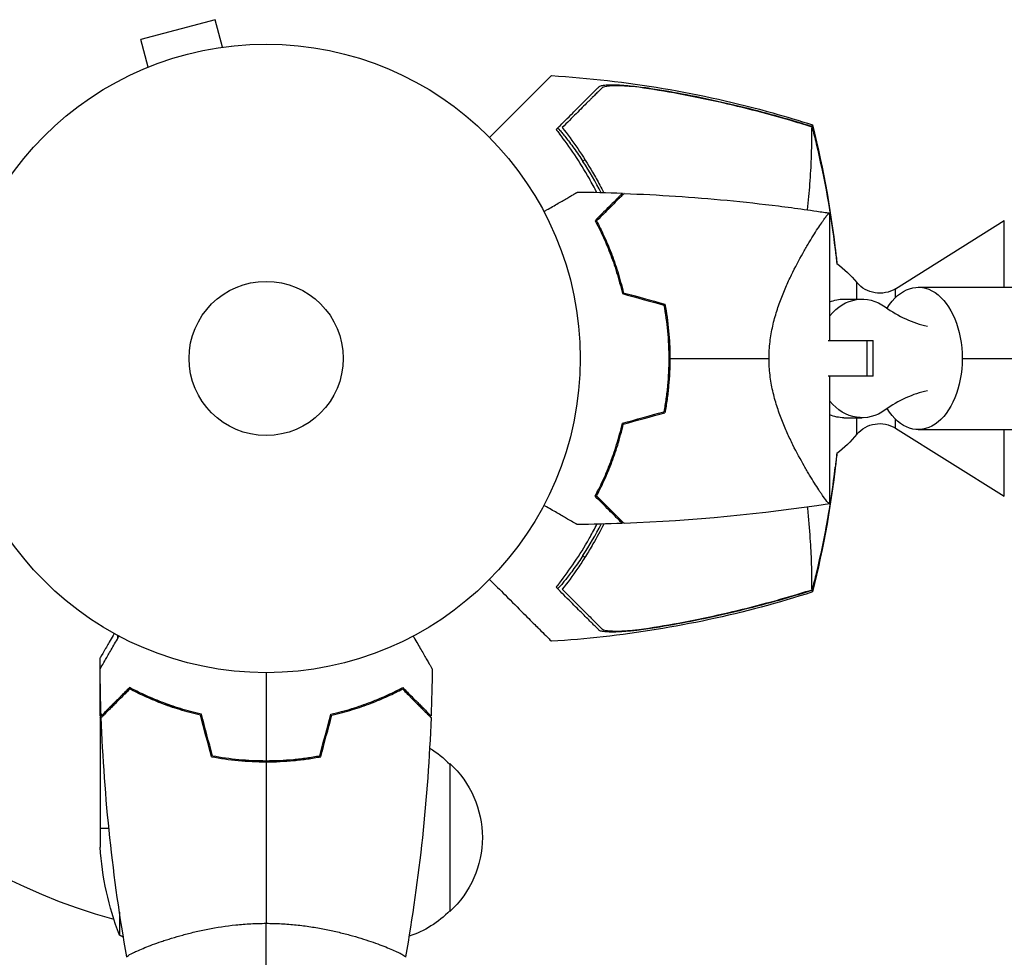
# Model space of a CAD drawing. Units: millimetres. Extents: x -5011 to 5013, y -3744 to 4187.
# Drawn here: x 1040 to 1207, y 2424 to 2582 of the extents above; entities that cross this region are included whole.
import ezdxf

# ---------------------------------------------------------------- set-up
doc = ezdxf.new("R2010")
doc.units = ezdxf.units.MM
doc.header["$LTSCALE"] = 20
doc.layers.add('2d', color=230, linetype='Continuous')

msp = doc.modelspace()

# ---------------------------------------------------------------- linework, layer by layer
at = {"layer": '2d'}
for p, q in [((1073.42, 2582.13), (1060.87, 2578.76)), ((1074.66, 2577.49), (1073.42, 2582.13)), ((1062.11, 2574.13), (1060.87, 2578.76)), ((1076.12, 2577.67), (1076.17, 2577.69)), ((1076.17, 2577.69), (1076.17, 2577.68)), ((1060.71, 2573.54), (1060.76, 2573.56)), ((1060.71, 2573.54), (1060.71, 2573.54)), ((1147.66, 2570.43), (1147.55, 2570.32)), ((1135.78, 2558.55), (1135.46, 2558.23)), ((1177.1, 2528), (1177.1, 2549.51)), ((1188.17, 2536.76), (1206.54, 2548.24)), ((1206.54, 2537), (1206.54, 2548.24)), ((1181.68, 2535), (1181.68, 2537.8)), ((1188.17, 2535.25), (1188.17, 2536.76)), ((1192.03, 2537), (1227.41, 2537)), ((1179.47, 2535), (1182.56, 2535)), ((1176.83, 2528), (1184.39, 2528)), ((1183.39, 2522), (1183.39, 2528)), ((1184.39, 2522), (1184.39, 2528)), ((1199.44, 2525), (2384.3, 2525)), ((1167.04, 2522), (1167.04, 2522)), ((1184.39, 2522), (1176.83, 2522)), ((1177.1, 2500.49), (1177.1, 2522)), ((1179.47, 2515), (1182.56, 2515)), ((1181.68, 2512.2), (1181.68, 2515)), ((1188.17, 2513.24), (1188.17, 2514.75)), ((1188.17, 2513.24), (1206.54, 2501.76)), ((1192.03, 2513), (1227.41, 2513)), ((1206.54, 2501.76), (1206.54, 2513)), ((1135.46, 2491.77), (1135.78, 2491.45)), ((1147.55, 2479.68), (1147.66, 2479.57)), ((1056.97, 2477.79), (1056.97, 2478.28)), ((1054, 2472.65), (1054, 2474.5)), ((1054, 2464.7), (1054, 2471.19)), ((1057.25, 2467.5), (1057.25, 2467.79)), ((1062.66, 2467.51), (1062.83, 2467.51)), ((1101, 2467.58), (1101, 2467.37)), ((1098.5, 2466.41), (1098.5, 2466.62)), ((1054, 2464.7), (1054.12, 2464.7)), ((1054, 2464.5), (1054, 2442.59)), ((1077.63, 2457.15), (1077.63, 2457.36)), ((1077.8, 2457.34), (1077.8, 2457.14)), ((1078, 2457.12), (1078, 2457.32)), ((1082, 2456.96), (1082, 2457.16)), ((1084.5, 2457.02), (1084.5, 2457.22)), ((1113, 2456.7), (1113, 2431.7)), ((1054, 2445.75), (1055.48, 2445.75)), ((1057.25, 2431.63), (1057.25, 2427.75)), ((1063, 2426.19), (1063, 2426.19)), ((1101, 2426.19), (1101, 2426.19))]:
    msp.add_line(p, q, dxfattribs=at)
for radius in [53, 13]:
    msp.add_circle((1082, 2525), radius, dxfattribs=at)
for centre, radius, start, end in [((1084.17, 2525), 61.11, 27.2066, 32.9363), ((1084.17, 2525), 61.11, 24.4043, 24.6172), ((1084.17, 2525), 61.11, 9.6972, 9.9044), ((1084.17, 2525), 61.11, 350.0956, 350.3028), ((1082, 2525), 98, 195.2001, 254.7999), ((1084.17, 2525), 61.11, 335.3828, 335.5957), ((1084.17, 2525), 61.11, 327.0637, 332.7934)]:
    msp.add_arc(centre, radius, start, end, dxfattribs=at)
at = {"layer": '2d', "extrusion": (0, 0, -1)}
for centre, radius, start, end in [((-1166.31, 2525), 20, 126.7323, 140.2082), ((-1185.52, 2541), 5, 238, 320.2082), ((-1185.52, 2509), 5, 39.7918, 122), ((-1166.31, 2525), 20, 219.7918, 233.2664), ((-1100.81, 2444.7), 17, 121.0635, 135.8135), ((-1101.48, 2444.2), 17, 132.6679, 227.3321), ((-1103.9, 2445.75), 50, 338.8998, 356.3757), ((-1100.81, 2443.7), 17, 224.1865, 251.8499), ((-1083.27, 2470.45), 50, 300.4482, 301.3497), ((-1083.27, 2470.45), 50, 296.0517, 296.0528)]:
    msp.add_arc(centre, radius, start, end, dxfattribs=at)
for centre, major_axis, ratio, start_param, end_param in [((1192.03, 2525), (0, 12), 0.617832, -0.787969, 1.570796), ((1182.56, 2525), (0, 10), 0.78631, -0.767787, 0.519636), ((1179.47, 2525), (0, 10), 0.78631, -0.306451, 0), ((1192.03, 2525), (0, 12), 0.617832, 1.570796, 3.929562), ((1182.56, 2525), (0, 10), 0.78631, 2.621957, 3.90938), ((1179.47, 2525), (0, 10), 0.78631, 3.141593, 3.448044)]:
    msp.add_ellipse(centre, major_axis=major_axis, ratio=ratio, start_param=start_param, end_param=end_param, dxfattribs=at)
at = {"layer": '2d'}
for centre, start_param, end_param in [((1197.21, 2557.56), 2.621957, 2.972619), ((1197.21, 2492.44), 0.168974, 0.519636)]:
    msp.add_ellipse(centre, major_axis=(0, 27.51), ratio=0.78631, start_param=start_param, end_param=end_param, dxfattribs=at)
for points, knots in [([(1130.13, 2572.7), (1130.13, 2572.7), (1130.11, 2572.68), (1129.96, 2572.53), (1129.73, 2572.29), (1129.15, 2571.72), (1128.88, 2571.45), (1128.44, 2571.01), (1128.31, 2570.87), (1127.96, 2570.53), (1127.71, 2570.28), (1126.46, 2569.03), (1125.41, 2567.98), (1122.87, 2565.43), (1121.36, 2563.92), (1119.69, 2562.26)], [68.15053, 68.15053, 68.15053, 68.15053, 74.539557, 74.539557, 90.05801, 90.05801, 99.886322, 99.886322, 103.926784, 103.926784, 109.747848, 109.747848, 119.486262, 119.486262, 129.803699, 129.803699, 129.803699, 129.803699]), ([(1130.14, 2572.7), (1142.74, 2571.92), (1155.33, 2569.79), (1169.74, 2565.77), (1171.97, 2565.1), (1174.18, 2564.39)], [0, 0, 0, 0, 3.79067, 3.79067, 4.489026, 4.489026, 4.489026, 4.489026]), ([(1131.58, 2564.25), (1132.44, 2565.1), (1133.22, 2565.89), (1134.65, 2567.32), (1135.29, 2567.96), (1136.13, 2568.8), (1136.39, 2569.06), (1136.85, 2569.52), (1137.06, 2569.73), (1137.32, 2569.99), (1137.41, 2570.08), (1137.57, 2570.24), (1137.81, 2570.47), (1138.02, 2570.69), (1138.15, 2570.82)], [0.00044761, 0.00044761, 0.00044761, 0.00044761, 0.00583385, 0.00583385, 0.0112201, 0.0112201, 0.01391322, 0.01391322, 0.01660634, 0.01660634, 0.0179529, 0.0179529, 0.01929947, 0.02199259, 0.02199259, 0.02199259, 0.02199259]), ([(1138.63, 2570.59), (1138.49, 2570.45), (1138.35, 2570.31), (1138.03, 2570), (1137.87, 2569.83), (1137.49, 2569.45), (1137.27, 2569.23), (1136.91, 2568.87), (1136.78, 2568.74), (1136.52, 2568.48), (1136.38, 2568.34), (1135.67, 2567.63), (1135.03, 2566.99), (1133.95, 2565.92), (1133.58, 2565.54), (1132.8, 2564.76), (1132.39, 2564.35), (1131.97, 2563.93)], [0.00809485, 0.00809485, 0.00809485, 0.00809485, 0.01071053, 0.01071053, 0.01332621, 0.01332621, 0.01594188, 0.01594188, 0.01724972, 0.01724972, 0.01855756, 0.01855756, 0.02378892, 0.02378892, 0.02640459, 0.02640459, 0.02902027, 0.02902027, 0.02902027, 0.02902027]), ([(1138.15, 2570.82), (1138.23, 2570.9), (1138.38, 2570.96), (1138.79, 2571.06), (1139.05, 2571.1), (1139.67, 2571.14), (1140.02, 2571.15), (1140.79, 2571.15), (1141.2, 2571.14), (1142.09, 2571.09), (1142.55, 2571.06), (1143.52, 2570.97), (1144.01, 2570.92), (1145.03, 2570.8), (1145.55, 2570.74), (1146.6, 2570.59), (1147.13, 2570.51), (1147.66, 2570.43)], [0, 0, 0, 0, 0.00159546, 0.00159546, 0.00319093, 0.00319093, 0.00478639, 0.00478639, 0.00638186, 0.00638186, 0.00797732, 0.00797732, 0.00957279, 0.00957279, 0.01116825, 0.01116825, 0.01276372, 0.01276372, 0.01276372, 0.01276372]), ([(1144.9, 2570.73), (1144.14, 2570.82), (1143.42, 2570.88), (1142.4, 2570.94), (1142.07, 2570.96), (1141.44, 2570.98), (1141.14, 2570.98), (1140.58, 2570.97), (1140.31, 2570.96), (1139.83, 2570.93), (1139.61, 2570.91), (1139.22, 2570.84), (1139.06, 2570.8), (1138.79, 2570.71), (1138.69, 2570.65), (1138.63, 2570.59)], [0.00402629, 0.00402629, 0.00402629, 0.00402629, 0.006438858, 0.006438858, 0.007645141, 0.007645141, 0.008851425, 0.008851425, 0.010057709, 0.010057709, 0.011263993, 0.011263993, 0.012470277, 0.012470277, 0.01367656, 0.01367656, 0.01367656, 0.01367656]), ([(1171.36, 2564.86), (1167.03, 2566.15), (1162.65, 2567.29), (1153.83, 2569.25), (1149.37, 2570.08), (1144.9, 2570.73)], [0.00034646, 0.00034646, 0.00034646, 0.00034646, 0.01390433, 0.01390433, 0.0274622, 0.0274622, 0.0274622, 0.0274622]), ([(1147.66, 2570.43), (1151.67, 2569.78), (1155.68, 2568.99), (1163.61, 2567.16), (1167.54, 2566.12), (1171.44, 2564.95)], [0.01683326, 0.01683326, 0.01683326, 0.01683326, 0.02903503, 0.02903503, 0.0412368, 0.0412368, 0.0412368, 0.0412368]), ([(1171.44, 2564.95), (1171.97, 2564.79), (1172.51, 2564.63), (1173.42, 2564.35), (1173.8, 2564.23), (1174.18, 2564.11)], [53.448624, 53.448624, 53.448624, 53.448624, 55.126731, 55.126731, 56.314227, 56.314227, 56.314227, 56.314227]), ([(1131.18, 2563.85), (1131.18, 2563.85), (1131.18, 2563.85), (1131.18, 2563.85), (1131.19, 2563.86), (1131.22, 2563.83), (1131.35, 2563.7), (1131.44, 2563.6), (1131.68, 2563.33), (1131.82, 2563.16), (1132.16, 2562.76), (1132.34, 2562.53), (1132.74, 2562.04), (1132.96, 2561.76), (1133.43, 2561.14), (1133.68, 2560.8), (1134.19, 2560.09), (1134.46, 2559.72), (1134.97, 2558.97), (1135.22, 2558.59), (1135.46, 2558.23)], [42.710173, 42.710173, 42.710173, 42.710173, 42.721735, 42.721735, 42.721735, 44.043288, 44.043288, 45.364841, 45.364841, 46.686393, 46.686393, 48.007946, 48.007946, 49.343611, 49.343611, 50.679275, 50.679275, 52.014939, 52.014939, 53.324454, 53.324454, 53.324454, 53.324454]), ([(1131.97, 2563.93), (1132.84, 2562.82), (1133.71, 2561.64), (1135.43, 2559.13), (1136.27, 2557.8), (1137.5, 2555.69), (1137.9, 2554.96), (1138.51, 2553.8), (1138.73, 2553.37), (1138.95, 2552.93)], [0.06748992, 0.06748992, 0.06748992, 0.06748992, 0.07316895, 0.07316895, 0.07884797, 0.07884797, 0.08168748, 0.08168748, 0.08330906, 0.08330906, 0.08330906, 0.08330906]), ([(1173.36, 2550.05), (1173.51, 2551.6), (1173.64, 2553.05), (1173.87, 2556), (1173.95, 2557.44), (1174.07, 2560.53), (1174.07, 2561.92), (1174.06, 2562.79), (1174.06, 2562.8), (1174.05, 2563.03), (1174.05, 2563.16), (1174.07, 2563.51), (1174.08, 2563.69), (1174.1, 2563.91), (1174.1, 2563.96), (1174.11, 2564.02)], [119.298679, 119.298679, 119.298679, 119.298679, 124.986527, 124.986527, 131.820078, 131.820078, 141.992223, 141.992223, 142.145333, 142.145333, 144.802533, 144.802533, 148.387893, 148.387893, 149.951129, 149.951129, 149.951129, 149.951129]), ([(1174.18, 2564.11), (1174.18, 2564.24), (1174.19, 2564.32), (1174.19, 2564.38), (1174.18, 2564.39), (1174.18, 2564.39)], [93.444512, 93.444512, 93.444512, 93.444512, 98.274791, 98.274791, 100.286186, 100.286186, 100.286186, 100.286186]), ([(1137.81, 2552.96), (1137.39, 2553.77), (1136.97, 2554.56), (1135.74, 2556.73), (1134.91, 2558.07), (1133.21, 2560.61), (1132.34, 2561.79), (1131.49, 2562.9)], [0.13307888, 0.13307888, 0.13307888, 0.13307888, 0.13610407, 0.13610407, 0.14154599, 0.14154599, 0.14698792, 0.14698792, 0.14698792, 0.14698792]), ([(1128.86, 2549.77), (1129.01, 2549.86), (1129.17, 2549.95), (1130.02, 2550.44), (1130.68, 2550.82), (1131.87, 2551.51), (1132.42, 2551.82), (1133.12, 2552.23), (1133.33, 2552.35), (1133.71, 2552.57), (1133.87, 2552.66), (1134.14, 2552.82), (1134.24, 2552.88), (1134.35, 2552.94), (1134.38, 2552.96), (1134.41, 2552.98), (1134.42, 2552.98), (1134.44, 2552.99), (1134.45, 2553), (1134.47, 2553.01), (1134.47, 2553.01), (1134.47, 2553.01)], [0.00295148, 0.00295148, 0.00295148, 0.00295148, 0.00378657, 0.00378657, 0.00757315, 0.00757315, 0.01135972, 0.01135972, 0.013253, 0.013253, 0.01514629, 0.01514629, 0.01703958, 0.01703958, 0.01798622, 0.01798622, 0.01893286, 0.01893286, 0.02271944, 0.02271944, 0.03029258, 0.03029258, 0.03029258, 0.03029258]), ([(1142.1, 2552.83), (1142.1, 2552.83), (1142.1, 2552.83), (1142.09, 2552.82), (1142.09, 2552.82), (1142.08, 2552.81), (1142.07, 2552.81), (1142.07, 2552.8), (1142.06, 2552.79), (1142.06, 2552.79), (1142.05, 2552.79), (1142.01, 2552.74), (1141.91, 2552.64), (1141.67, 2552.4), (1141.57, 2552.3), (1141.35, 2552.08), (1141.22, 2551.95), (1140.81, 2551.54), (1140.49, 2551.22), (1139.4, 2550.13), (1138.52, 2549.25), (1137.5, 2548.23)], [0.0274582, 0.0274582, 0.0274582, 0.0274582, 0.03088331, 0.03088331, 0.03430842, 0.03430842, 0.03602097, 0.03602097, 0.03687725, 0.03687725, 0.03773353, 0.03773353, 0.04115863, 0.04115863, 0.04287119, 0.04287119, 0.04458374, 0.04458374, 0.04800885, 0.04800885, 0.05485906, 0.05485906, 0.05485906, 0.05485906]), ([(1142.39, 2552.82), (1142.39, 2552.82), (1142.39, 2552.82), (1142.38, 2552.81), (1142.38, 2552.81), (1142.37, 2552.8), (1142.36, 2552.79), (1142.36, 2552.79), (1142.35, 2552.78), (1142.35, 2552.78), (1142.34, 2552.77), (1142.3, 2552.73), (1142.19, 2552.62), (1141.95, 2552.38), (1141.85, 2552.28), (1141.62, 2552.05), (1141.49, 2551.93), (1141.08, 2551.51), (1140.75, 2551.18), (1139.66, 2550.09), (1138.77, 2549.2), (1137.75, 2548.18)], [0.02748902, 0.02748902, 0.02748902, 0.02748902, 0.03088582, 0.03088582, 0.03431758, 0.03431758, 0.03603346, 0.03603346, 0.0368914, 0.0368914, 0.03774934, 0.03774934, 0.0411811, 0.0411811, 0.04289698, 0.04289698, 0.04461285, 0.04461285, 0.04804461, 0.04804461, 0.05490813, 0.05490813, 0.05490813, 0.05490813]), ([(1142.39, 2552.82), (1148.19, 2552.6), (1153.99, 2552.22), (1162.66, 2551.39), (1165.56, 2551.07), (1169.89, 2550.53), (1171.33, 2550.34), (1173.5, 2550.04), (1174.22, 2549.93), (1175.3, 2549.77), (1175.66, 2549.72), (1176.2, 2549.64), (1176.38, 2549.61), (1176.65, 2549.57), (1176.74, 2549.56), (1176.88, 2549.53), (1176.92, 2549.53), (1176.99, 2549.52), (1177.01, 2549.51), (1177.03, 2549.51), (1177.03, 2549.51), (1177.04, 2549.51)], [0, 0, 0, 0, 1.741176, 1.741176, 2.614463, 2.614463, 3.051445, 3.051445, 3.269978, 3.269978, 3.37925, 3.37925, 3.433887, 3.433887, 3.461205, 3.461205, 3.474865, 3.474865, 3.481694, 3.481694, 3.482071, 3.482071, 3.482071, 3.482071]), ([(1166.85, 2525), (1166.85, 2525.94), (1166.91, 2526.87), (1167.07, 2528.23), (1167.13, 2528.69), (1167.29, 2529.58), (1167.38, 2530.03), (1167.67, 2531.34), (1167.9, 2532.18), (1168.42, 2533.81), (1168.69, 2534.59), (1169.28, 2536.11), (1169.6, 2536.85), (1170.23, 2538.25), (1170.55, 2538.92), (1171.51, 2540.85), (1172.15, 2542.03), (1172.92, 2543.39), (1173.08, 2543.65), (1173.38, 2544.17), (1173.52, 2544.42), (1173.96, 2545.14), (1174.23, 2545.59), (1175.02, 2546.84), (1175.49, 2547.55), (1175.98, 2548.25), (1176.07, 2548.38), (1176.24, 2548.62), (1176.33, 2548.73), (1176.55, 2549.04), (1176.68, 2549.19), (1176.89, 2549.42), (1176.97, 2549.48), (1177.05, 2549.51), (1177.07, 2549.5), (1177.09, 2549.5), (1177.1, 2549.5), (1177.1, 2549.5), (1177.1, 2549.5), (1177.1, 2549.5)], [0, 0, 0, 0, 0.00278347, 0.00278347, 0.0041752, 0.0041752, 0.00556694, 0.00556694, 0.0083504, 0.0083504, 0.01113387, 0.01113387, 0.01391734, 0.01391734, 0.01670081, 0.01670081, 0.02226775, 0.02226775, 0.02365948, 0.02365948, 0.02505121, 0.02505121, 0.02783468, 0.02783468, 0.03340162, 0.03340162, 0.03479335, 0.03479335, 0.03618509, 0.03618509, 0.03896855, 0.03896855, 0.04175202, 0.04175202, 0.04314376, 0.04314376, 0.04453549, 0.04453549, 0.04453807, 0.04453807, 0.04453807, 0.04453807]), ([(1137.5, 2548.23), (1137.92, 2547.46), (1138.34, 2546.62), (1139.18, 2544.81), (1139.59, 2543.84), (1140.2, 2542.29), (1140.39, 2541.76), (1140.78, 2540.66), (1140.96, 2540.09), (1141.49, 2538.37), (1141.82, 2537.18), (1142.1, 2535.93)], [0, 0, 0, 0, 0.00404768, 0.00404768, 0.00809536, 0.00809536, 0.0101192, 0.0101192, 0.01214304, 0.01214304, 0.01619072, 0.01619072, 0.01619072, 0.01619072]), ([(1137.75, 2548.18), (1138.16, 2547.42), (1138.57, 2546.59), (1139.39, 2544.81), (1139.8, 2543.86), (1140.59, 2541.83), (1140.97, 2540.74), (1141.66, 2538.49), (1141.98, 2537.31), (1142.26, 2536.09)], [0, 0, 0, 0, 0.0039809, 0.0039809, 0.00796179, 0.00796179, 0.01194269, 0.01194269, 0.01592358, 0.01592358, 0.01592358, 0.01592358]), ([(1149.1, 2534), (1149.37, 2532.55), (1149.58, 2531.08), (1149.79, 2528.83), (1149.84, 2528.07), (1149.89, 2526.93), (1149.91, 2526.54), (1149.92, 2525.77), (1149.93, 2525.39), (1149.93, 2525)], [0, 0, 0, 0, 0.004575061, 0.004575061, 0.006862592, 0.006862592, 0.008006357, 0.008006357, 0.009150122, 0.009150122, 0.009150122, 0.009150122]), ([(1149.27, 2534.16), (1149.55, 2532.69), (1149.76, 2531.19), (1149.98, 2528.9), (1150.04, 2528.13), (1150.09, 2526.96), (1150.11, 2526.57), (1150.12, 2525.79), (1150.13, 2525.39), (1150.13, 2525)], [0, 0, 0, 0, 0.004659396, 0.004659396, 0.006989095, 0.006989095, 0.008153944, 0.008153944, 0.009318793, 0.009318793, 0.009318793, 0.009318793]), ([(1149.93, 2525), (1149.93, 2523.46), (1149.86, 2521.94), (1149.65, 2519.69), (1149.56, 2518.94), (1149.35, 2517.46), (1149.23, 2516.72), (1149.1, 2516)], [0.009150117, 0.009150117, 0.009150117, 0.009150117, 0.013725915, 0.013725915, 0.016013815, 0.016013815, 0.018301714, 0.018301714, 0.018301714, 0.018301714]), ([(1150.13, 2525), (1150.13, 2523.43), (1150.05, 2521.88), (1149.84, 2519.59), (1149.75, 2518.83), (1149.54, 2517.33), (1149.41, 2516.58), (1149.27, 2515.84)], [0.009318793, 0.009318793, 0.009318793, 0.009318793, 0.013978791, 0.013978791, 0.016308789, 0.016308789, 0.018638788, 0.018638788, 0.018638788, 0.018638788]), ([(1177.1, 2500.5), (1177.1, 2500.5), (1177.1, 2500.5), (1177.1, 2500.5), (1177.09, 2500.5), (1177.07, 2500.5), (1177.05, 2500.49), (1176.99, 2500.51), (1176.96, 2500.53), (1176.88, 2500.59), (1176.84, 2500.64), (1176.58, 2500.92), (1176.28, 2501.31), (1175.79, 2502.01), (1175.69, 2502.17), (1175.47, 2502.48), (1175.36, 2502.65), (1175.01, 2503.18), (1174.77, 2503.57), (1174.24, 2504.4), (1173.96, 2504.85), (1173.53, 2505.58), (1173.38, 2505.83), (1173.08, 2506.34), (1172.93, 2506.61), (1172.16, 2507.95), (1171.52, 2509.13), (1170.55, 2511.07), (1170.23, 2511.74), (1169.6, 2513.15), (1169.29, 2513.88), (1168.7, 2515.39), (1168.42, 2516.18), (1167.91, 2517.81), (1167.67, 2518.66), (1167.28, 2520.4), (1167.13, 2521.29), (1166.96, 2522.66), (1166.92, 2523.12), (1166.88, 2523.83), (1166.87, 2524.06), (1166.85, 2524.53), (1166.85, 2524.76), (1166.85, 2525)], [0.13373669, 0.13373669, 0.13373669, 0.13373669, 0.13375945, 0.13375945, 0.13515596, 0.13515596, 0.13655247, 0.13655247, 0.13794899, 0.13794899, 0.1393455, 0.1393455, 0.14493156, 0.14493156, 0.14632808, 0.14632808, 0.14772459, 0.14772459, 0.15051762, 0.15051762, 0.15331065, 0.15331065, 0.15470716, 0.15470716, 0.15610368, 0.15610368, 0.16168974, 0.16168974, 0.16448277, 0.16448277, 0.16727579, 0.16727579, 0.17006882, 0.17006882, 0.17286185, 0.17286185, 0.17565488, 0.17565488, 0.1770514, 0.1770514, 0.17774965, 0.17774965, 0.17844791, 0.17844791, 0.17844791, 0.17844791]), ([(1137.5, 2501.77), (1137.92, 2502.54), (1138.34, 2503.38), (1139.18, 2505.19), (1139.59, 2506.16), (1140.2, 2507.71), (1140.39, 2508.24), (1140.78, 2509.34), (1140.96, 2509.91), (1141.49, 2511.63), (1141.82, 2512.82), (1142.1, 2514.07)], [0, 0, 0, 0, 0.00404768, 0.00404768, 0.00809536, 0.00809536, 0.0101192, 0.0101192, 0.01214304, 0.01214304, 0.01619072, 0.01619072, 0.01619072, 0.01619072]), ([(1137.75, 2501.82), (1138.16, 2502.58), (1138.57, 2503.41), (1139.39, 2505.19), (1139.8, 2506.14), (1140.59, 2508.17), (1140.97, 2509.26), (1141.66, 2511.51), (1141.98, 2512.69), (1142.26, 2513.91)], [0, 0, 0, 0, 0.0039809, 0.0039809, 0.00796179, 0.00796179, 0.01194269, 0.01194269, 0.01592358, 0.01592358, 0.01592358, 0.01592358]), ([(1142.39, 2497.18), (1142.39, 2497.18), (1142.39, 2497.18), (1142.38, 2497.19), (1142.38, 2497.19), (1142.37, 2497.2), (1142.36, 2497.21), (1142.36, 2497.21), (1142.35, 2497.22), (1142.35, 2497.22), (1142.34, 2497.23), (1142.3, 2497.27), (1142.19, 2497.38), (1141.95, 2497.62), (1141.85, 2497.72), (1141.62, 2497.95), (1141.49, 2498.07), (1141.08, 2498.49), (1140.75, 2498.82), (1139.66, 2499.91), (1138.77, 2500.8), (1137.75, 2501.82)], [0.02748902, 0.02748902, 0.02748902, 0.02748902, 0.03088582, 0.03088582, 0.03431758, 0.03431758, 0.03603346, 0.03603346, 0.0368914, 0.0368914, 0.03774934, 0.03774934, 0.0411811, 0.0411811, 0.04289698, 0.04289698, 0.04461285, 0.04461285, 0.04804461, 0.04804461, 0.05490813, 0.05490813, 0.05490813, 0.05490813]), ([(1134.47, 2496.99), (1134.47, 2496.99), (1134.47, 2496.99), (1134.45, 2497), (1134.44, 2497.01), (1134.42, 2497.02), (1134.41, 2497.02), (1134.37, 2497.05), (1134.32, 2497.08), (1134.22, 2497.13), (1134.12, 2497.19), (1134.06, 2497.23), (1133.71, 2497.43), (1133.33, 2497.65), (1132.41, 2498.18), (1131.88, 2498.49), (1130.97, 2499.01), (1130.66, 2499.19), (1130, 2499.57), (1129.67, 2499.76), (1129.17, 2500.05), (1129.01, 2500.14), (1128.86, 2500.23)], [0.03029254, 0.03029254, 0.03029254, 0.03029254, 0.03788491, 0.03788491, 0.0416811, 0.0416811, 0.04263015, 0.04263015, 0.0435792, 0.04452824, 0.04452824, 0.04547729, 0.04547729, 0.04927348, 0.04927348, 0.05306967, 0.05306967, 0.05496776, 0.05496776, 0.05686586, 0.05686586, 0.05768815, 0.05768815, 0.05768815, 0.05768815]), ([(1142.1, 2497.17), (1142.1, 2497.17), (1142.1, 2497.17), (1142.09, 2497.18), (1142.09, 2497.18), (1142.08, 2497.19), (1142.07, 2497.19), (1142.07, 2497.2), (1142.06, 2497.21), (1142.06, 2497.21), (1142.05, 2497.22), (1142.01, 2497.26), (1141.91, 2497.36), (1141.67, 2497.6), (1141.57, 2497.7), (1141.35, 2497.92), (1141.22, 2498.05), (1140.81, 2498.46), (1140.49, 2498.78), (1139.4, 2499.87), (1138.52, 2500.75), (1137.5, 2501.77)], [0.0274582, 0.0274582, 0.0274582, 0.0274582, 0.03088331, 0.03088331, 0.03430842, 0.03430842, 0.03602097, 0.03602097, 0.03687725, 0.03687725, 0.03773353, 0.03773353, 0.04115863, 0.04115863, 0.04287119, 0.04287119, 0.04458374, 0.04458374, 0.04800885, 0.04800885, 0.05485906, 0.05485906, 0.05485906, 0.05485906]), ([(1174.11, 2485.98), (1174.1, 2486.02), (1174.1, 2486.07), (1174.08, 2486.27), (1174.07, 2486.45), (1174.06, 2486.78), (1174.05, 2486.88), (1174.05, 2487.17), (1174.06, 2487.41), (1174.07, 2488.34), (1174.06, 2489.2), (1174.01, 2491.34), (1173.95, 2492.63), (1173.75, 2495.6), (1173.62, 2497.27), (1173.42, 2499.37), (1173.39, 2499.66), (1173.36, 2499.95)], [1.96028, 1.96028, 1.96028, 1.96028, 3.190186, 3.190186, 7.024886, 7.024886, 9.023491, 9.023491, 13.155827, 13.155827, 22.779664, 22.779664, 32.841369, 32.841369, 43.021175, 43.021175, 44.60518, 44.60518, 44.60518, 44.60518]), ([(1131.49, 2487.1), (1132.35, 2488.22), (1133.21, 2489.4), (1134.89, 2491.9), (1135.71, 2493.22), (1136.9, 2495.31), (1137.28, 2496.02), (1137.71, 2496.85), (1137.76, 2496.95), (1137.81, 2497.04)], [0.05966815, 0.05966815, 0.05966815, 0.05966815, 0.0651412, 0.0651412, 0.07061424, 0.07061424, 0.07335077, 0.07335077, 0.07371105, 0.07371105, 0.07371105, 0.07371105]), ([(1138.95, 2497.07), (1138.37, 2495.91), (1137.77, 2494.79), (1136.73, 2492.99), (1136.31, 2492.3), (1135.46, 2490.94), (1135.02, 2490.27), (1133.71, 2488.35), (1132.83, 2487.17), (1131.97, 2486.07)], [0.14268277, 0.14268277, 0.14268277, 0.14268277, 0.14699625, 0.14699625, 0.14983576, 0.14983576, 0.15267527, 0.15267527, 0.1583543, 0.1583543, 0.1583543, 0.1583543]), ([(1135.46, 2491.77), (1135.22, 2491.41), (1134.97, 2491.03), (1134.46, 2490.28), (1134.19, 2489.91), (1133.68, 2489.2), (1133.43, 2488.86), (1132.96, 2488.24), (1132.74, 2487.96), (1132.34, 2487.47), (1132.16, 2487.24), (1131.82, 2486.84), (1131.68, 2486.67), (1131.44, 2486.4), (1131.35, 2486.3), (1131.22, 2486.17), (1131.19, 2486.14), (1131.18, 2486.15), (1131.18, 2486.15), (1131.18, 2486.15), (1131.18, 2486.15)], [32.119016, 32.119016, 32.119016, 32.119016, 33.428531, 33.428531, 34.764196, 34.764196, 36.09986, 36.09986, 37.435524, 37.435524, 38.757077, 38.757077, 40.07863, 40.07863, 41.400183, 41.400183, 42.721735, 42.721735, 42.721735, 42.733297, 42.733297, 42.733297, 42.733297]), ([(1119.69, 2487.74), (1120.61, 2486.82), (1121.49, 2485.94), (1124.64, 2482.79), (1126.42, 2481.01), (1127.81, 2479.62), (1127.97, 2479.46), (1128.93, 2478.5), (1129.55, 2477.89), (1130.04, 2477.39), (1130.13, 2477.31), (1130.14, 2477.3), (1130.14, 2477.3), (1130.14, 2477.3)], [6.729711, 6.729711, 6.729711, 6.729711, 11.883672, 11.883672, 26.347967, 26.347967, 30.149599, 30.149599, 67.492722, 67.492722, 86.455243, 86.455243, 87.454554, 87.454554, 87.454554, 87.454554]), ([(1174.18, 2485.61), (1162.73, 2481.93), (1150.84, 2479.38), (1135.97, 2477.73), (1133.05, 2477.48), (1130.14, 2477.3)], [0, 0, 0, 0, 3.611905, 3.611905, 4.489628, 4.489628, 4.489628, 4.489628]), ([(1138.15, 2479.18), (1138.02, 2479.31), (1137.88, 2479.45), (1137.65, 2479.68), (1137.57, 2479.76), (1137.41, 2479.92), (1137.32, 2480.01), (1137.06, 2480.27), (1136.85, 2480.48), (1136.39, 2480.94), (1136.13, 2481.2), (1135.29, 2482.04), (1134.65, 2482.68), (1133.22, 2484.11), (1132.44, 2484.9), (1131.58, 2485.75)], [0.00707129, 0.00707129, 0.00707129, 0.00707129, 0.00975721, 0.00975721, 0.01110017, 0.01110017, 0.01244312, 0.01244312, 0.01512904, 0.01512904, 0.01781496, 0.01781496, 0.02318679, 0.02318679, 0.02855862, 0.02855862, 0.02855862, 0.02855862]), ([(1131.97, 2486.07), (1132.39, 2485.65), (1132.8, 2485.24), (1133.58, 2484.46), (1133.95, 2484.09), (1135.02, 2483.02), (1135.67, 2482.37), (1136.52, 2481.52), (1136.78, 2481.26), (1137.27, 2480.77), (1137.48, 2480.55), (1137.87, 2480.17), (1138.03, 2480.01), (1138.35, 2479.69), (1138.49, 2479.55), (1138.63, 2479.41)], [-0.00089877, -0.00089877, -0.00089877, -0.00089877, 0.00172126, 0.00172126, 0.0043413, 0.0043413, 0.00958136, 0.00958136, 0.0122014, 0.0122014, 0.01482143, 0.01482143, 0.01744147, 0.01744147, 0.0200615, 0.0200615, 0.0200615, 0.0200615]), ([(1174.18, 2485.61), (1174.18, 2485.61), (1174.18, 2485.61), (1174.19, 2485.63), (1174.19, 2485.66), (1174.18, 2485.72), (1174.18, 2485.76), (1174.18, 2485.82), (1174.18, 2485.89)], [271.498648, 271.498648, 271.498648, 271.498648, 272.229761, 272.229761, 275.216935, 275.216935, 275.216935, 277.665854, 277.665854, 277.665854, 277.665854]), ([(1144.9, 2479.27), (1149.38, 2479.92), (1153.83, 2480.75), (1162.65, 2482.71), (1167.03, 2483.85), (1171.36, 2485.14)], [0.01319017, 0.01319017, 0.01319017, 0.01319017, 0.02674724, 0.02674724, 0.04030431, 0.04030431, 0.04030431, 0.04030431]), ([(1171.43, 2485.05), (1167.53, 2483.88), (1163.6, 2482.84), (1155.67, 2481.01), (1151.67, 2480.22), (1147.66, 2479.57)], [0.00444781, 0.00444781, 0.00444781, 0.00444781, 0.01664825, 0.01664825, 0.02884868, 0.02884868, 0.02884868, 0.02884868]), ([(1056.37, 2478.61), (1056.12, 2478.17), (1055.89, 2477.77), (1055.49, 2477.08), (1055.32, 2476.79), (1055.09, 2476.39), (1054.98, 2476.2), (1054.88, 2476.02), (1054.81, 2475.91), (1054.78, 2475.85), (1054.25, 2474.93), (1054, 2474.5), (1054, 2474.5)], [0.0535022, 0.0535022, 0.0535022, 0.0535022, 0.125, 0.125, 0.1875, 0.1875, 0.21875, 0.234375, 0.234375, 0.25, 0.25, 0.5, 0.5, 0.5, 0.5]), ([(1147.66, 2479.57), (1147.12, 2479.49), (1146.6, 2479.41), (1145.56, 2479.26), (1145.04, 2479.2), (1144.28, 2479.11), (1144.02, 2479.08), (1143.52, 2479.03), (1143.28, 2479.01), (1142.56, 2478.95), (1142.1, 2478.91), (1141.22, 2478.86), (1140.8, 2478.85), (1140.03, 2478.85), (1139.68, 2478.86), (1139.21, 2478.89), (1139.07, 2478.9), (1138.81, 2478.94), (1138.69, 2478.96), (1138.48, 2479.01), (1138.39, 2479.04), (1138.25, 2479.1), (1138.19, 2479.14), (1138.15, 2479.18)], [0, 0, 0, 0, 0.00159552, 0.00159552, 0.00319103, 0.00319103, 0.00398879, 0.00398879, 0.00478655, 0.00478655, 0.00638206, 0.00638206, 0.00797758, 0.00797758, 0.0095731, 0.0095731, 0.01037086, 0.01037086, 0.01116861, 0.01116861, 0.01196637, 0.01196637, 0.01276413, 0.01276413, 0.01276413, 0.01276413]), ([(1138.63, 2479.41), (1138.76, 2479.28), (1139.02, 2479.19), (1139.6, 2479.09), (1139.82, 2479.07), (1140.3, 2479.04), (1140.57, 2479.03), (1141.13, 2479.02), (1141.43, 2479.02), (1142.06, 2479.04), (1142.39, 2479.06), (1143.08, 2479.1), (1143.43, 2479.13), (1144.16, 2479.19), (1144.53, 2479.23), (1144.9, 2479.27)], [0, 0, 0, 0, 0.002414744, 0.002414744, 0.003622115, 0.003622115, 0.004829487, 0.004829487, 0.006036859, 0.006036859, 0.007244231, 0.007244231, 0.008451603, 0.008451603, 0.009658974, 0.009658974, 0.009658974, 0.009658974]), ([(1053.98, 2472.61), (1053.98, 2472.61), (1053.99, 2472.62), (1053.99, 2472.64), (1054, 2472.64), (1054.01, 2472.66), (1054.01, 2472.67), (1054.02, 2472.68), (1054.03, 2472.69), (1054.07, 2472.77), (1054.12, 2472.85), (1054.32, 2473.2), (1054.53, 2473.56), (1054.92, 2474.25), (1055.07, 2474.5), (1055.39, 2475.05), (1055.55, 2475.34), (1056.09, 2476.26), (1056.48, 2476.94), (1056.99, 2477.83), (1057.09, 2478), (1057.19, 2478.17)], [0.03093242, 0.03093242, 0.03093242, 0.03093242, 0.03756195, 0.03756195, 0.04131815, 0.04131815, 0.04225719, 0.04225719, 0.04319624, 0.04319624, 0.04507434, 0.04507434, 0.04883054, 0.04883054, 0.05070863, 0.05070863, 0.05258673, 0.05258673, 0.05634293, 0.05634293, 0.05718798, 0.05718798, 0.05718798, 0.05718798]), ([(1106.81, 2478.17), (1106.91, 2477.99), (1107.01, 2477.82), (1107.53, 2476.92), (1107.93, 2476.24), (1108.46, 2475.31), (1108.63, 2475.01), (1108.95, 2474.46), (1109.1, 2474.21), (1109.36, 2473.76), (1109.48, 2473.55), (1109.68, 2473.2), (1109.76, 2473.06), (1109.89, 2472.83), (1109.94, 2472.75), (1109.98, 2472.68), (1109.98, 2472.67), (1109.99, 2472.67), (1109.99, 2472.66), (1110, 2472.64), (1110.01, 2472.64), (1110.01, 2472.62), (1110.02, 2472.61), (1110.02, 2472.61)], [0.00292306, 0.00292306, 0.00292306, 0.00292306, 0.00379004, 0.00379004, 0.00758008, 0.00758008, 0.0094751, 0.0094751, 0.01137012, 0.01137012, 0.01326514, 0.01326514, 0.01516016, 0.01516016, 0.01705518, 0.01705518, 0.01800269, 0.01800269, 0.0189502, 0.0189502, 0.02274024, 0.02274024, 0.02935902, 0.02935902, 0.02935902, 0.02935902]), ([(1058.96, 2469.49), (1058.41, 2468.94), (1057.9, 2468.43), (1056.95, 2467.49), (1056.52, 2467.06), (1055.94, 2466.48), (1055.76, 2466.3), (1055.42, 2465.96), (1055.27, 2465.8), (1054.85, 2465.38), (1054.63, 2465.16), (1054.4, 2464.93), (1054.34, 2464.87), (1054.27, 2464.81), (1054.26, 2464.79), (1054.23, 2464.77), (1054.23, 2464.76), (1054.2, 2464.74), (1054.19, 2464.73), (1054.18, 2464.71), (1054.17, 2464.71), (1054.17, 2464.7), (1054.17, 2464.7), (1054.17, 2464.7)], [0, 0, 0, 0, 0.0035063, 0.0035063, 0.0070126, 0.0070126, 0.00876575, 0.00876575, 0.0105189, 0.0105189, 0.0140252, 0.0140252, 0.01577835, 0.01577835, 0.01665493, 0.01665493, 0.0175315, 0.0175315, 0.02103781, 0.02103781, 0.02454411, 0.02454411, 0.0274484, 0.0274484, 0.0274484, 0.0274484]), ([(1059, 2469.25), (1058.45, 2468.7), (1057.93, 2468.18), (1056.99, 2467.24), (1056.55, 2466.8), (1055.97, 2466.22), (1055.79, 2466.04), (1055.45, 2465.7), (1055.29, 2465.54), (1054.87, 2465.12), (1054.65, 2464.9), (1054.41, 2464.67), (1054.35, 2464.6), (1054.27, 2464.52), (1054.24, 2464.49), (1054.22, 2464.47), (1054.2, 2464.46), (1054.19, 2464.44), (1054.18, 2464.44), (1054.18, 2464.43), (1054.18, 2464.43), (1054.18, 2464.43)], [0, 0, 0, 0, 0.00350666, 0.00350666, 0.00701332, 0.00701332, 0.00876665, 0.00876665, 0.01051997, 0.01051997, 0.01402663, 0.01402663, 0.01577996, 0.01577996, 0.01753329, 0.01753329, 0.02103995, 0.02103995, 0.02454661, 0.02454661, 0.02744921, 0.02744921, 0.02744921, 0.02744921]), ([(1071.07, 2465), (1069.83, 2465.28), (1068.66, 2465.6), (1066.41, 2466.29), (1065.35, 2466.66), (1063.83, 2467.24), (1063.34, 2467.44), (1062.38, 2467.85), (1061.91, 2468.05), (1060.56, 2468.67), (1059.72, 2469.09), (1058.96, 2469.49)], [0, 0, 0, 0, 0.00404294, 0.00404294, 0.00808588, 0.00808588, 0.01010735, 0.01010735, 0.01212882, 0.01212882, 0.01617176, 0.01617176, 0.01617176, 0.01617176]), ([(1070.91, 2464.83), (1069.69, 2465.11), (1068.54, 2465.43), (1066.34, 2466.1), (1065.29, 2466.47), (1063.3, 2467.23), (1062.35, 2467.63), (1060.57, 2468.45), (1059.75, 2468.85), (1059, 2469.25)], [0, 0, 0, 0, 0.00398181, 0.00398181, 0.00796362, 0.00796362, 0.01194542, 0.01194542, 0.01592723, 0.01592723, 0.01592723, 0.01592723]), ([(1092.93, 2465), (1094.17, 2465.28), (1095.34, 2465.6), (1097.59, 2466.29), (1098.65, 2466.66), (1100.17, 2467.24), (1100.66, 2467.44), (1101.62, 2467.85), (1102.09, 2468.05), (1103.44, 2468.67), (1104.28, 2469.09), (1105.04, 2469.49)], [0, 0, 0, 0, 0.00404294, 0.00404294, 0.00808588, 0.00808588, 0.01010735, 0.01010735, 0.01212882, 0.01212882, 0.01617176, 0.01617176, 0.01617176, 0.01617176]), ([(1093.09, 2464.83), (1094.31, 2465.11), (1095.46, 2465.43), (1097.66, 2466.1), (1098.71, 2466.47), (1100.7, 2467.23), (1101.65, 2467.63), (1103.43, 2468.45), (1104.25, 2468.85), (1105, 2469.25)], [0, 0, 0, 0, 0.00398181, 0.00398181, 0.00796362, 0.00796362, 0.01194542, 0.01194542, 0.01592723, 0.01592723, 0.01592723, 0.01592723]), ([(1105, 2469.25), (1105.55, 2468.7), (1106.07, 2468.18), (1107.01, 2467.24), (1107.45, 2466.8), (1108.03, 2466.22), (1108.21, 2466.04), (1108.55, 2465.7), (1108.71, 2465.54), (1109.13, 2465.12), (1109.35, 2464.9), (1109.59, 2464.67), (1109.65, 2464.6), (1109.73, 2464.52), (1109.76, 2464.49), (1109.78, 2464.47), (1109.8, 2464.46), (1109.81, 2464.44), (1109.82, 2464.44), (1109.82, 2464.43), (1109.82, 2464.43), (1109.82, 2464.43)], [0, 0, 0, 0, 0.00350666, 0.00350666, 0.00701332, 0.00701332, 0.00876665, 0.00876665, 0.01051997, 0.01051997, 0.01402663, 0.01402663, 0.01577996, 0.01577996, 0.01753329, 0.01753329, 0.02103995, 0.02103995, 0.02454661, 0.02454661, 0.02744921, 0.02744921, 0.02744921, 0.02744921]), ([(1105.04, 2469.49), (1105.59, 2468.94), (1106.1, 2468.43), (1107.05, 2467.49), (1107.48, 2467.06), (1108.06, 2466.48), (1108.24, 2466.3), (1108.58, 2465.96), (1108.73, 2465.8), (1109.15, 2465.38), (1109.37, 2465.16), (1109.6, 2464.93), (1109.66, 2464.87), (1109.73, 2464.81), (1109.74, 2464.79), (1109.77, 2464.77), (1109.77, 2464.76), (1109.8, 2464.74), (1109.81, 2464.73), (1109.82, 2464.71), (1109.83, 2464.71), (1109.83, 2464.7), (1109.83, 2464.7), (1109.83, 2464.7)], [0, 0, 0, 0, 0.0035063, 0.0035063, 0.0070126, 0.0070126, 0.00876575, 0.00876575, 0.0105189, 0.0105189, 0.0140252, 0.0140252, 0.01577835, 0.01577835, 0.01665493, 0.01665493, 0.0175315, 0.0175315, 0.02103781, 0.02103781, 0.02454411, 0.02454411, 0.0274484, 0.0274484, 0.0274484, 0.0274484]), ([(1064.55, 2466.97), (1064.06, 2467.11), (1063.57, 2467.27), (1062.73, 2467.54), (1062.37, 2467.67), (1062.02, 2467.79)], [0.014074933, 0.014074933, 0.014074933, 0.014074933, 0.015707901, 0.015707901, 0.016926559, 0.016926559, 0.016926559, 0.016926559]), ([(1064.49, 2466.78), (1065.28, 2466.54), (1066.09, 2466.31), (1067.1, 2466.05), (1067.31, 2466), (1067.51, 2465.95)], [0.005939204, 0.005939204, 0.005939204, 0.005939204, 0.00859307, 0.00859307, 0.009258525, 0.009258525, 0.009258525, 0.009258525]), ([(1072.79, 2457.83), (1074.26, 2457.55), (1075.76, 2457.33), (1078.07, 2457.11), (1078.84, 2457.06), (1080.41, 2456.98), (1081.21, 2456.96), (1082, 2456.96)], [0, 0, 0, 0, 0.004702909, 0.004702909, 0.007054363, 0.007054363, 0.009405818, 0.009405818, 0.009405818, 0.009405818]), ([(1072.95, 2458), (1074.4, 2457.73), (1075.87, 2457.52), (1078.14, 2457.31), (1078.9, 2457.25), (1080.44, 2457.18), (1081.23, 2457.16), (1082, 2457.16)], [0, 0, 0, 0, 0.004616902, 0.004616902, 0.006925353, 0.006925353, 0.009233803, 0.009233803, 0.009233803, 0.009233803]), ([(1082, 2457.16), (1083.55, 2457.16), (1085.08, 2457.23), (1087.35, 2457.45), (1088.1, 2457.53), (1089.59, 2457.74), (1090.33, 2457.86), (1091.05, 2458)], [0.009233803, 0.009233803, 0.009233803, 0.009233803, 0.013850802, 0.013850802, 0.016159301, 0.016159301, 0.0184678, 0.0184678, 0.0184678, 0.0184678]), ([(1082, 2456.96), (1083.58, 2456.96), (1085.13, 2457.04), (1087.44, 2457.26), (1088.21, 2457.35), (1089.73, 2457.56), (1090.48, 2457.69), (1091.21, 2457.83)], [0.009405818, 0.009405818, 0.009405818, 0.009405818, 0.01410835, 0.01410835, 0.016459616, 0.016459616, 0.018810883, 0.018810883, 0.018810883, 0.018810883]), ([(1058.5, 2424), (1058.5, 2424), (1058.5, 2424), (1058.5, 2424), (1058.5, 2424.02), (1058.49, 2424.07), (1058.49, 2424.09), (1058.53, 2424.14), (1058.56, 2424.17), (1058.76, 2424.34), (1059.09, 2424.53), (1059.83, 2424.89), (1060.12, 2425.02), (1060.78, 2425.31), (1061.14, 2425.47), (1062.34, 2425.95), (1063.28, 2426.3), (1064.63, 2426.76), (1064.9, 2426.85), (1065.47, 2427.04), (1065.76, 2427.13), (1066.66, 2427.4), (1067.28, 2427.58), (1068.58, 2427.94), (1069.25, 2428.11), (1070.31, 2428.36), (1070.67, 2428.44), (1071.4, 2428.6), (1071.78, 2428.68), (1073.66, 2429.05), (1075.24, 2429.29), (1077.72, 2429.55), (1078.57, 2429.62), (1080.28, 2429.71), (1081.14, 2429.73), (1082, 2429.73)], [0.12220864, 0.12220864, 0.12220864, 0.12220864, 0.12268837, 0.12268837, 0.12524335, 0.12524335, 0.12652085, 0.12652085, 0.12779834, 0.12779834, 0.13290832, 0.13290832, 0.13546331, 0.13546331, 0.1380183, 0.1380183, 0.14312827, 0.14312827, 0.14440577, 0.14440577, 0.14568326, 0.14568326, 0.14823825, 0.14823825, 0.15079324, 0.15079324, 0.15207073, 0.15207073, 0.15334823, 0.15334823, 0.15845821, 0.15845821, 0.16101319, 0.16101319, 0.16356818, 0.16356818, 0.16356818, 0.16356818]), ([(1082, 2429.73), (1082.86, 2429.73), (1083.72, 2429.71), (1085.41, 2429.62), (1086.25, 2429.55), (1087.49, 2429.42), (1087.9, 2429.38), (1088.71, 2429.27), (1089.12, 2429.21), (1090.32, 2429.03), (1091.1, 2428.9), (1092.6, 2428.6), (1093.33, 2428.45), (1094.75, 2428.11), (1095.44, 2427.94), (1097.4, 2427.4), (1098.59, 2427.03), (1100.2, 2426.48), (1100.71, 2426.3), (1101.66, 2425.94), (1102.09, 2425.78), (1103.28, 2425.29), (1103.93, 2425), (1104.68, 2424.64), (1104.88, 2424.53), (1105.21, 2424.34), (1105.33, 2424.26), (1105.44, 2424.17), (1105.47, 2424.14), (1105.51, 2424.09), (1105.51, 2424.07), (1105.5, 2424.02), (1105.5, 2424), (1105.5, 2424), (1105.5, 2424), (1105.5, 2424)], [0.16356818, 0.16356818, 0.16356818, 0.16356818, 0.1661247, 0.1661247, 0.16868122, 0.16868122, 0.16995948, 0.16995948, 0.17123774, 0.17123774, 0.17379425, 0.17379425, 0.17635077, 0.17635077, 0.17890729, 0.17890729, 0.18402032, 0.18402032, 0.18657684, 0.18657684, 0.18913336, 0.18913336, 0.19424639, 0.19424639, 0.19680291, 0.19680291, 0.19935943, 0.19935943, 0.20063769, 0.20063769, 0.20191595, 0.20191595, 0.20447247, 0.20447247, 0.20490292, 0.20490292, 0.20490292, 0.20490292])]:
    msp.add_open_spline(points, degree=3, knots=knots, dxfattribs=at)
for points in [[(1130.93, 2563.6), (1131.15, 2563.82), (1131.37, 2564.04), (1131.58, 2564.25)], [(1130.93, 2563.6), (1131.12, 2563.37), (1131.3, 2563.14), (1131.49, 2562.9)], [(1174.11, 2564.02), (1173.21, 2564.3), (1172.29, 2564.58), (1171.36, 2564.86)], [(1174.11, 2564.02), (1174.35, 2563.08), (1174.58, 2562.15), (1174.8, 2561.21)], [(1174.87, 2561.3), (1174.65, 2562.25), (1174.42, 2563.19), (1174.18, 2564.11)], [(1174.19, 2564.38), (1176.05, 2556.9), (1177.48, 2548.98), (1178.3, 2541.01)], [(1174.8, 2561.21), (1176.21, 2555.31), (1177.29, 2549.35), (1178.01, 2543.34)], [(1178.04, 2543.36), (1177.33, 2549.4), (1176.28, 2555.38), (1174.87, 2561.3)], [(1142.1, 2552.83), (1139.56, 2552.92), (1137.02, 2552.98), (1134.47, 2553.01)], [(1139.33, 2549.76), (1139.3, 2549.83), (1139.27, 2549.9), (1139.24, 2549.97)], [(1140, 2550.73), (1140.03, 2550.66), (1140.06, 2550.59), (1140.09, 2550.52)], [(1178.01, 2543.34), (1178.11, 2542.55), (1178.19, 2541.77), (1178.28, 2540.98)], [(1178.04, 2543.36), (1178.13, 2542.58), (1178.22, 2541.79), (1178.3, 2541.01)], [(1142.1, 2535.93), (1144.44, 2535.28), (1146.77, 2534.64), (1149.1, 2534)], [(1142.26, 2536.09), (1144.61, 2535.45), (1146.94, 2534.8), (1149.27, 2534.16)], [(1143.65, 2535.5), (1143.64, 2535.57), (1143.62, 2535.65), (1143.61, 2535.72)], [(1144.68, 2535.43), (1144.69, 2535.35), (1144.7, 2535.28), (1144.72, 2535.21)], [(1150.13, 2525), (1155.75, 2525), (1161.33, 2525), (1166.85, 2525)], [(1142.1, 2514.07), (1144.44, 2514.72), (1146.77, 2515.36), (1149.1, 2516)], [(1142.26, 2513.91), (1144.61, 2514.55), (1146.94, 2515.2), (1149.27, 2515.84)], [(1143.61, 2514.28), (1143.62, 2514.35), (1143.64, 2514.43), (1143.65, 2514.5)], [(1144.72, 2514.79), (1144.7, 2514.72), (1144.69, 2514.65), (1144.68, 2514.57)], [(1178.29, 2508.99), (1177.48, 2501.02), (1176.05, 2493.11), (1174.18, 2485.62)], [(1178.28, 2509.02), (1178.2, 2508.23), (1178.11, 2507.45), (1178.01, 2506.66)], [(1178.29, 2508.99), (1178.21, 2508.2), (1178.13, 2507.41), (1178.03, 2506.64)], [(1178.01, 2506.66), (1177.29, 2500.68), (1176.22, 2494.72), (1174.8, 2488.79)], [(1174.87, 2488.7), (1176.27, 2494.62), (1177.33, 2500.6), (1178.03, 2506.64)], [(1139.24, 2500.03), (1139.27, 2500.1), (1139.3, 2500.17), (1139.33, 2500.24)], [(1177.07, 2500.49), (1165.61, 2498.72), (1153.99, 2497.61), (1142.39, 2497.18)], [(1177.08, 2500.5), (1177.08, 2500.5), (1177.08, 2500.5), (1177.08, 2500.5)], [(1140.09, 2499.48), (1140.06, 2499.41), (1140.03, 2499.34), (1140, 2499.27)], [(1142.1, 2497.17), (1139.56, 2497.08), (1137.02, 2497.02), (1134.47, 2496.99)], [(1174.8, 2488.79), (1174.58, 2487.85), (1174.35, 2486.92), (1174.11, 2485.98)], [(1174.18, 2485.89), (1174.42, 2486.82), (1174.65, 2487.76), (1174.87, 2488.7)], [(1131.49, 2487.1), (1131.3, 2486.87), (1131.12, 2486.63), (1130.93, 2486.4)], [(1131.58, 2485.75), (1131.37, 2485.96), (1131.15, 2486.18), (1130.93, 2486.4)], [(1171.36, 2485.14), (1172.28, 2485.42), (1173.19, 2485.7), (1174.11, 2485.98)], [(1174.18, 2485.89), (1173.28, 2485.61), (1172.36, 2485.32), (1171.43, 2485.05)], [(1054.17, 2464.7), (1054.07, 2467.34), (1054.01, 2469.98), (1053.98, 2472.61)], [(1082, 2472), (1082, 2467.04), (1082, 2462.09), (1082, 2457.16)], [(1110.02, 2472.61), (1109.99, 2469.98), (1109.93, 2467.34), (1109.83, 2464.7)], [(1058.26, 2468.8), (1058.31, 2468.8), (1058.36, 2468.8), (1058.41, 2468.79)], [(1058.26, 2468.8), (1058.35, 2468.8), (1058.44, 2468.79), (1058.53, 2468.78)], [(1058.47, 2469), (1058.55, 2469), (1058.64, 2468.99), (1058.72, 2468.97)], [(1054.16, 2464.79), (1054.1, 2464.67), (1054.04, 2464.58), (1054, 2464.5)], [(1054, 2464.5), (1054.03, 2464.56), (1054.07, 2464.62), (1054.12, 2464.7)], [(1058.49, 2424.06), (1056.13, 2437.39), (1054.69, 2450.91), (1054.18, 2464.43)], [(1072.79, 2457.83), (1072.16, 2460.16), (1071.54, 2462.5), (1070.91, 2464.83)], [(1072.95, 2458), (1072.32, 2460.33), (1071.7, 2462.67), (1071.07, 2465)], [(1091.05, 2458), (1091.68, 2460.33), (1092.3, 2462.67), (1092.93, 2465)], [(1091.21, 2457.83), (1091.84, 2460.16), (1092.46, 2462.5), (1093.09, 2464.83)], [(1109.82, 2464.43), (1109.31, 2450.91), (1107.87, 2437.39), (1105.51, 2424.06)], [(1082, 2456.96), (1082, 2447.81), (1082, 2438.73), (1082, 2429.73)], [(1082, 2421), (1082, 2423.53), (1082, 2426.47), (1082, 2429.73)]]:
    msp.add_open_spline(points, degree=3, dxfattribs=at)
msp.add_rational_spline([(1054.16, 2464.98), (1054.05, 2464.79), (1054, 2464.7), (1054, 2464.7)], [0.985330938456, 0.984293983826, 0.983775506511, 0.983775506511], degree=3, dxfattribs=at)

doc.saveas('drawing.dxf')
